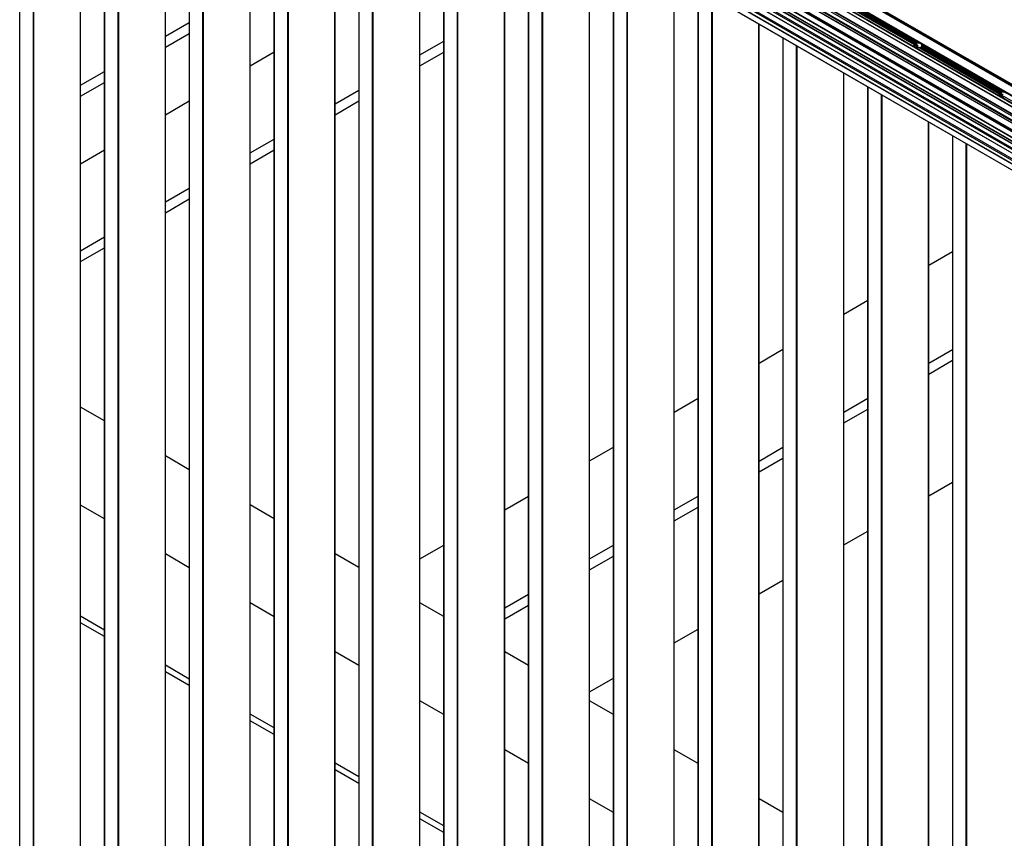
# Paper-space layout '4' of a CAD drawing. Units: millimetres. Extents: x 2 to 418, y 3 to 294.
# Drawn here: x 78 to 131, y 111 to 155 of the extents above; entities that cross this region are included whole.
import ezdxf

# ---------------------------------------------------------------- set-up
doc = ezdxf.new("R2010")
doc.units = ezdxf.units.MM

psp = doc.layouts.new('4')

# ---------------------------------------------------------------- linework, layer by layer
at = {"color": 7, "linetype": 'Continuous', "lineweight": 25}
for p, q in [((41.457, 199.943), (224.103, 94.504)), ((41.479, 199.96), (224.103, 94.534)), ((41.621, 199.982), (224.103, 94.638)), ((224.103, 94.65), (41.65, 199.978)), ((46.761, 199.965), (224.103, 97.588)), ((46.799, 199.982), (224.103, 97.627)), ((46.94, 199.96), (224.103, 97.687)), ((224.103, 97.69), (46.954, 199.956)), ((41.38, 199.502), (224.103, 94.019)), ((41.388, 199.485), (224.103, 94.007)), ((41.443, 199.652), (224.103, 94.205)), ((41.457, 199.72), (224.103, 94.281)), ((43.124, 199.702), (224.103, 95.225)), ((43.124, 199.661), (224.103, 95.184)), ((43.153, 199.62), (224.103, 95.16)), ((43.154, 199.719), (224.103, 95.26)), ((224.103, 97.049), (46.635, 199.499)), ((46.73, 199.457), (224.103, 97.062)), ((46.761, 199.475), (224.103, 97.097)), ((41.38, 198.919), (224.103, 93.435)), ((41.388, 198.902), (224.103, 93.423)), ((41.443, 199.069), (224.103, 93.622)), ((41.457, 199.137), (224.103, 93.698)), ((43.296, 199.218), (224.103, 94.84)), ((43.326, 199.235), (224.103, 94.875)), ((41.457, 198.547), (224.103, 93.108)), ((41.472, 198.526), (224.103, 93.096)), ((50.225, 197.069), (218.546, 99.899)), ((50.23, 197.031), (218.491, 99.896)), ((218.281, 99.847), (50.283, 196.83)), ((50.283, 196.823), (218.273, 99.844)), ((49.514, 196.403), (218.131, 99.063)), ((218.123, 99.075), (49.538, 196.397)), ((50.096, 196.441), (218.029, 99.495)), ((50.176, 196.494), (218.032, 99.593)), ((50.202, 196.514), (218.056, 99.613)), ((50.25, 196.107), (218.055, 99.235)), ((50.261, 196.136), (218.038, 99.28)), ((78.002, 101.197), (78.002, 177.438)), ((78.729, 100.777), (78.729, 177.018)), ((78.759, 100.777), (78.759, 177.001)), ((81.254, 102.217), (81.254, 175.56)), ((81.261, 102.226), (81.261, 175.557)), ((82.539, 174.819), (82.539, 98.583)), ((82.545, 98.574), (82.545, 174.816)), ((83.272, 98.154), (83.272, 174.396)), ((83.303, 98.154), (83.303, 174.378)), ((85.798, 99.595), (85.798, 172.938)), ((85.804, 99.604), (85.804, 172.934)), ((87.082, 172.196), (87.082, 95.96)), ((87.088, 95.952), (87.088, 172.193)), ((87.815, 95.532), (87.815, 171.773)), ((87.846, 95.532), (87.846, 171.755)), ((90.341, 96.972), (90.341, 170.315)), ((90.347, 96.981), (90.347, 170.311)), ((91.625, 169.574), (91.625, 93.338)), ((91.631, 93.329), (91.631, 169.57)), ((92.359, 92.909), (92.359, 169.15)), ((92.389, 92.909), (92.389, 169.133)), ((94.884, 94.349), (94.884, 167.692)), ((94.89, 94.358), (94.89, 167.689)), ((96.168, 166.951), (96.168, 90.715)), ((96.174, 90.706), (96.174, 166.947)), ((96.902, 90.286), (96.902, 166.528)), ((96.932, 90.286), (96.932, 166.51)), ((99.427, 91.727), (99.427, 165.07)), ((99.433, 91.735), (99.433, 165.066)), ((100.711, 164.328), (100.711, 88.092)), ((100.718, 88.083), (100.718, 164.325)), ((101.445, 87.664), (101.445, 163.905)), ((101.475, 87.664), (101.475, 163.887)), ((103.97, 89.104), (103.97, 162.447)), ((103.977, 89.113), (103.977, 162.443)), ((105.254, 161.706), (105.254, 85.469)), ((105.261, 85.461), (105.261, 161.702)), ((105.988, 85.041), (105.988, 161.282)), ((106.018, 85.041), (106.018, 161.265)), ((108.513, 86.481), (108.513, 159.824)), ((108.52, 86.49), (108.52, 159.821)), ((109.798, 159.083), (109.798, 82.847)), ((109.804, 82.838), (109.804, 159.079)), ((110.531, 82.418), (110.531, 158.659)), ((110.562, 82.418), (110.562, 158.642)), ((113.057, 83.859), (113.057, 157.201)), ((113.063, 83.867), (113.063, 157.198)), ((114.341, 156.46), (114.341, 80.224)), ((114.347, 80.215), (114.347, 156.457)), ((115.074, 79.795), (115.074, 156.037)), ((115.105, 79.795), (115.105, 156.019)), ((121.642, 155.946), (125.909, 153.482)), ((125.916, 153.486), (121.657, 155.945)), ((121.768, 156.001), (126.036, 153.538)), ((121.768, 155.95), (126.036, 153.486)), ((121.77, 155.944), (126.04, 153.479)), ((121.772, 156.099), (126.173, 153.558)), ((121.775, 156.032), (126.059, 153.559)), ((121.78, 155.922), (126.086, 153.436)), ((121.78, 155.92), (126.091, 153.432)), ((121.781, 155.915), (126.113, 153.414)), ((121.781, 155.898), (126.113, 153.397)), ((85.804, 153.921), (87.082, 154.659)), ((117.6, 81.236), (117.6, 154.579)), ((117.606, 81.245), (117.606, 154.575)), ((85.804, 153.338), (87.082, 154.076)), ((99.433, 152.924), (100.711, 153.662)), ((118.884, 153.837), (118.884, 77.601)), ((118.89, 77.593), (118.89, 153.834)), ((126.036, 153.538), (126.036, 153.486)), ((90.347, 152.344), (91.625, 153.081)), ((99.433, 152.341), (100.711, 153.078)), ((119.618, 77.173), (119.618, 153.414)), ((119.648, 77.173), (119.648, 153.396)), ((125.912, 153.398), (125.916, 153.414)), ((125.917, 153.484), (126.096, 153.381)), ((125.918, 153.384), (126.015, 153.328)), ((125.919, 153.426), (125.919, 153.477)), ((125.919, 153.47), (126.086, 153.373)), ((126.113, 153.414), (126.113, 153.397)), ((126.185, 153.323), (130.453, 150.86)), ((130.459, 150.863), (126.2, 153.322)), ((126.311, 153.379), (130.579, 150.915)), ((126.311, 153.327), (126.311, 153.379)), ((126.311, 153.327), (130.579, 150.864)), ((126.313, 153.322), (130.583, 150.856)), ((126.315, 153.476), (130.716, 150.935)), ((126.318, 153.41), (130.602, 150.937)), ((126.323, 153.299), (130.629, 150.813)), ((126.324, 153.297), (130.634, 150.809)), ((126.325, 153.292), (126.325, 153.296)), ((126.325, 153.292), (130.656, 150.791)), ((126.325, 153.275), (126.325, 153.292)), ((126.325, 153.275), (130.656, 150.774)), ((81.261, 151.298), (82.539, 152.036)), ((122.143, 78.613), (122.143, 151.956)), ((122.149, 78.622), (122.149, 151.952)), ((81.261, 150.715), (82.539, 151.453)), ((94.89, 150.301), (96.168, 151.039)), ((123.427, 151.215), (123.427, 74.979)), ((123.433, 74.97), (123.433, 151.211)), ((130.46, 150.861), (130.639, 150.758)), ((130.579, 150.915), (130.579, 150.864)), ((85.804, 149.721), (87.082, 150.459)), ((94.89, 149.718), (96.168, 150.456)), ((124.161, 74.55), (124.161, 150.791)), ((124.191, 74.55), (124.191, 150.774)), ((130.455, 150.775), (130.459, 150.791)), ((130.461, 150.762), (130.558, 150.706)), ((130.462, 150.803), (130.462, 150.854)), ((130.462, 150.847), (130.629, 150.751)), ((130.656, 150.791), (130.656, 150.774)), ((130.728, 150.701), (134.996, 148.237)), ((126.686, 75.99), (126.686, 149.333)), ((126.692, 75.999), (126.692, 149.33)), ((90.347, 147.679), (91.625, 148.416)), ((127.97, 148.592), (127.97, 72.356)), ((127.977, 72.347), (127.977, 148.588)), ((81.261, 147.098), (82.539, 147.836)), ((90.347, 147.095), (91.625, 147.833)), ((128.704, 71.927), (128.704, 148.169)), ((128.734, 71.927), (128.734, 148.151)), ((85.804, 145.056), (87.082, 145.794)), ((85.804, 144.473), (87.082, 145.21)), ((81.261, 142.433), (82.539, 143.171)), ((81.261, 141.85), (82.539, 142.588)), ((126.692, 141.662), (127.97, 142.4)), ((122.149, 139.039), (123.427, 139.777)), ((117.606, 136.416), (118.884, 137.154)), ((126.692, 136.414), (127.97, 137.151)), ((126.692, 135.83), (127.97, 136.568)), ((113.063, 133.794), (114.341, 134.531)), ((122.149, 133.791), (123.427, 134.529)), ((82.539, 133.323), (81.261, 134.061)), ((122.149, 133.208), (123.427, 133.945)), ((108.52, 131.171), (109.798, 131.909)), ((117.606, 131.168), (118.884, 131.906)), ((87.082, 130.7), (85.804, 131.438)), ((117.606, 130.585), (118.884, 131.323)), ((126.692, 129.298), (127.97, 130.035)), ((103.977, 128.548), (105.254, 129.286)), ((113.063, 128.545), (114.341, 129.283)), ((82.539, 128.075), (81.261, 128.812)), ((91.625, 128.078), (90.347, 128.815)), ((113.063, 127.962), (114.341, 128.7)), ((122.149, 126.675), (123.427, 127.413)), ((99.433, 125.926), (100.711, 126.663)), ((108.52, 125.923), (109.798, 126.66)), ((87.082, 125.452), (85.804, 126.19)), ((96.168, 125.455), (94.89, 126.193)), ((108.52, 125.339), (109.798, 126.077)), ((117.606, 124.052), (118.884, 124.79)), ((103.977, 123.3), (105.254, 124.038)), ((91.625, 122.829), (90.347, 123.567)), ((100.711, 122.832), (99.433, 123.57)), ((103.977, 122.717), (105.254, 123.454)), ((82.539, 122.111), (81.261, 122.849)), ((82.539, 121.761), (81.261, 122.499)), ((113.063, 121.429), (114.341, 122.167)), ((96.168, 120.207), (94.89, 120.944)), ((105.254, 120.209), (103.977, 120.947)), ((87.082, 119.489), (85.804, 120.226)), ((87.082, 119.139), (85.804, 119.876)), ((108.52, 118.807), (109.798, 119.544)), ((100.711, 117.584), (99.433, 118.322)), ((109.798, 117.587), (108.52, 118.325)), ((91.625, 116.866), (90.347, 117.604)), ((91.625, 116.516), (90.347, 117.254)), ((105.254, 114.961), (103.977, 115.699)), ((114.341, 114.964), (113.063, 115.702)), ((96.168, 114.243), (94.89, 114.981)), ((96.168, 113.893), (94.89, 114.631)), ((109.798, 112.338), (108.52, 113.076)), ((118.884, 112.341), (117.606, 113.079)), ((100.711, 111.62), (99.433, 112.358)), ((100.711, 111.271), (99.433, 112.008))]:
    psp.add_line(p, q, dxfattribs=at)
at = {"color": 7, "linetype": 'Continuous', "lineweight": 25, "flags": 128}
for points in [[(125.909, 153.482), (125.897, 153.448), (125.901, 153.413), (125.922, 153.38), (125.959, 153.352), (126.008, 153.331), (126.065, 153.318), (126.125, 153.316), (126.185, 153.323)], [(130.453, 150.86), (130.44, 150.825), (130.444, 150.79), (130.465, 150.757), (130.502, 150.729), (130.551, 150.708), (130.608, 150.696), (130.669, 150.693), (130.728, 150.701)]]:
    psp.add_lwpolyline(points, dxfattribs=at)
at = {"color": 7, "linetype": 'Continuous', "lineweight": 25}
for centre, start_param, end_param in [((126.11, 153.439), 1.27064, 1.810106), ((126.11, 153.439), 6.0375, 6.576966), ((130.653, 150.816), 1.27064, 1.810106)]:
    psp.add_ellipse(centre, major_axis=(0.214, 0.001), ratio=0.580912, start_param=start_param, end_param=end_param, dxfattribs=at)
for points, knots in [([(126.059, 153.559), (126.056, 153.559), (126.05, 153.557), (126.042, 153.552), (126.038, 153.546), (126.036, 153.541), (126.036, 153.538), (126.036, 153.538)], [0, 0, 0, 0, 0.25488, 0.510799, 0.738168, 0.93881, 1, 1, 1, 1]), ([(126.315, 153.476), (126.307, 153.487), (126.289, 153.509), (126.239, 153.539), (126.195, 153.551), (126.173, 153.558)], [0, 0, 0, 0, 0.3217805, 0.6588757, 1, 1, 1, 1]), ([(125.919, 153.477), (125.918, 153.479), (125.918, 153.482), (125.917, 153.486), (125.914, 153.487), (125.912, 153.486), (125.91, 153.483), (125.909, 153.482)], [0, 0, 0, 0, 0.197866, 0.395614, 0.596758, 0.807682, 1, 1, 1, 1]), ([(125.916, 153.414), (125.917, 153.416), (125.918, 153.419), (125.918, 153.423), (125.919, 153.425), (125.919, 153.426)], [0, 0, 0, 0, 0.384188, 0.768917, 1, 1, 1, 1]), ([(126.036, 153.486), (126.036, 153.485), (126.036, 153.483), (126.038, 153.48), (126.04, 153.479), (126.041, 153.479)], [0, 0, 0, 0, 0.354804, 0.709179, 1, 1, 1, 1]), ([(126.086, 153.373), (126.079, 153.362), (126.066, 153.341), (126.046, 153.323), (126.037, 153.316)], [0, 0, 0, 0, 0.568527, 1, 1, 1, 1]), ([(126.041, 153.479), (126.052, 153.472), (126.071, 153.461), (126.082, 153.443), (126.086, 153.436)], [0, 0, 0, 0, 0.625533, 1, 1, 1, 1]), ([(126.086, 153.436), (126.087, 153.435), (126.088, 153.433), (126.092, 153.431), (126.095, 153.43), (126.096, 153.43)], [0, 0, 0, 0, 0.345043, 0.688, 1, 1, 1, 1]), ([(126.096, 153.381), (126.094, 153.38), (126.09, 153.378), (126.087, 153.375), (126.086, 153.374), (126.086, 153.373)], [0, 0, 0, 0, 0.534041, 0.87161, 1, 1, 1, 1]), ([(126.096, 153.43), (126.099, 153.428), (126.105, 153.427), (126.11, 153.422), (126.113, 153.418), (126.113, 153.415), (126.113, 153.414)], [0, 0, 0, 0, 0.393761, 0.653033, 0.860484, 1, 1, 1, 1]), ([(126.113, 153.397), (126.113, 153.395), (126.113, 153.392), (126.109, 153.388), (126.103, 153.384), (126.098, 153.382), (126.096, 153.381)], [0, 0, 0, 0, 0.207482, 0.413826, 0.713486, 1, 1, 1, 1]), ([(126.185, 153.323), (126.187, 153.324), (126.193, 153.324), (126.198, 153.323), (126.2, 153.322), (126.2, 153.322)], [0, 0, 0, 0, 0.461923, 0.924958, 1, 1, 1, 1]), ([(126.311, 153.379), (126.311, 153.381), (126.311, 153.385), (126.313, 153.391), (126.314, 153.398), (126.316, 153.405), (126.318, 153.408), (126.318, 153.41)], [0, 0, 0, 0, 0.186396, 0.372582, 0.564499, 0.77276, 1, 1, 1, 1]), ([(126.313, 153.322), (126.312, 153.322), (126.312, 153.322), (126.311, 153.325), (126.311, 153.327), (126.311, 153.327)], [0, 0, 0, 0, 0.318859, 0.73986, 1, 1, 1, 1]), ([(126.323, 153.299), (126.322, 153.306), (126.321, 153.317), (126.317, 153.319), (126.315, 153.32)], [0, 0, 0, 0, 0.705905, 1, 1, 1, 1]), ([(126.324, 153.297), (126.324, 153.297), (126.324, 153.297), (126.323, 153.298), (126.323, 153.299), (126.323, 153.299)], [0, 0, 0, 0, 0.153675, 0.766805, 1, 1, 1, 1]), ([(126.324, 153.249), (126.324, 153.252), (126.325, 153.258), (126.325, 153.266), (126.325, 153.271), (126.325, 153.274), (126.325, 153.275)], [0, 0, 0, 0, 0.393761, 0.653033, 0.860484, 1, 1, 1, 1]), ([(130.462, 150.854), (130.462, 150.856), (130.461, 150.86), (130.46, 150.863), (130.458, 150.864), (130.455, 150.863), (130.453, 150.861), (130.453, 150.86)], [0, 0, 0, 0, 0.197866, 0.395614, 0.596758, 0.807682, 1, 1, 1, 1]), ([(130.602, 150.937), (130.599, 150.936), (130.593, 150.935), (130.586, 150.93), (130.581, 150.923), (130.579, 150.918), (130.579, 150.916), (130.579, 150.915)], [0, 0, 0, 0, 0.25488, 0.510799, 0.738168, 0.93881, 1, 1, 1, 1]), ([(130.579, 150.864), (130.579, 150.862), (130.579, 150.86), (130.581, 150.857), (130.583, 150.856), (130.584, 150.856)], [0, 0, 0, 0, 0.354804, 0.709179, 1, 1, 1, 1]), ([(130.858, 150.853), (130.85, 150.864), (130.832, 150.886), (130.782, 150.916), (130.738, 150.929), (130.716, 150.935)], [0, 0, 0, 0, 0.32178, 0.658876, 1, 1, 1, 1]), ([(130.459, 150.791), (130.46, 150.793), (130.461, 150.796), (130.462, 150.8), (130.462, 150.802), (130.462, 150.803)], [0, 0, 0, 0, 0.384188, 0.768917, 1, 1, 1, 1]), ([(130.629, 150.751), (130.622, 150.739), (130.609, 150.718), (130.589, 150.701), (130.58, 150.693)], [0, 0, 0, 0, 0.568527, 1, 1, 1, 1]), ([(130.584, 150.856), (130.596, 150.849), (130.614, 150.838), (130.625, 150.82), (130.629, 150.813)], [0, 0, 0, 0, 0.625533, 1, 1, 1, 1]), ([(130.629, 150.813), (130.63, 150.812), (130.631, 150.81), (130.635, 150.808), (130.638, 150.807), (130.639, 150.807)], [0, 0, 0, 0, 0.345043, 0.688, 1, 1, 1, 1]), ([(130.639, 150.758), (130.637, 150.757), (130.633, 150.756), (130.63, 150.753), (130.629, 150.751), (130.629, 150.751)], [0, 0, 0, 0, 0.534041, 0.87161, 1, 1, 1, 1]), ([(130.639, 150.807), (130.642, 150.806), (130.648, 150.804), (130.654, 150.799), (130.656, 150.795), (130.656, 150.792), (130.656, 150.791)], [0, 0, 0, 0, 0.393761, 0.653033, 0.860484, 1, 1, 1, 1]), ([(130.656, 150.774), (130.656, 150.773), (130.656, 150.77), (130.652, 150.765), (130.647, 150.761), (130.642, 150.759), (130.639, 150.758)], [0, 0, 0, 0, 0.2074817, 0.4138263, 0.7134859, 1, 1, 1, 1]), ([(130.728, 150.701), (130.731, 150.701), (130.736, 150.702), (130.741, 150.701), (130.743, 150.699), (130.743, 150.699)], [0, 0, 0, 0, 0.461923, 0.924958, 1, 1, 1, 1])]:
    psp.add_open_spline(points, degree=3, knots=knots, dxfattribs=at)

doc.saveas('drawing.dxf')
